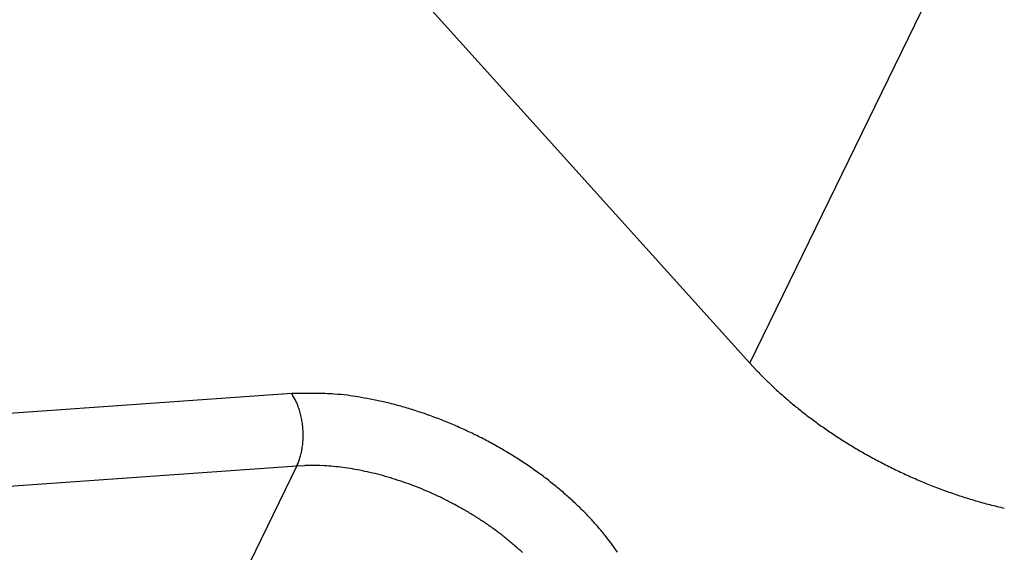
# Model space of a CAD drawing. Units: inches. Extents: x 11 to 673, y 29 to 500.
# Drawn here: x 267 to 276, y 222 to 227 of the extents above; entities that cross this region are included whole.
import ezdxf

# ---------------------------------------------------------------- set-up
doc = ezdxf.new("R2010")
doc.units = ezdxf.units.IN
doc.header["$MEASUREMENT"] = 0
doc.layers.get('0').update_dxf_attribs({"lineweight": 30})

msp = doc.modelspace()

# ---------------------------------------------------------------- linework, layer by layer
at = {"linetype": 'Continuous'}
for p, q in [((273.8381, 223.816), (278.1308, 232.6235)), ((270.656, 227.3496), (273.8381, 223.816)), ((273.8381, 223.816), (273.9044, 223.7442)), ((269.5491, 223.5291), (266.8124, 223.337)), ((266.8599, 222.6599), (269.5966, 222.852)), ((269.5966, 222.852), (269.0989, 221.8308)), ((269.5966, 222.852), (269.6046, 222.8691)), ((269.5966, 222.852), (269.6721, 222.8558)), ((272.6001, 222.0421), (272.5457, 222.1193))]:
    msp.add_line(p, q, dxfattribs=at)
for centre, radius, start, end in [((276.3181, 226.0384), 3.33, 223.54483, 225.28533), ((276.6501, 226.3654), 3.796, 225.19782, 226.77987), ((269.6775, 218.2943), 5.2364, 88.9487, 91.4057), ((268.6553, 222.9834), 1.0473, 28.95036, 31.40737), ((269.7979, 221.2712), 2.2587, 86.14071, 90.61565), ((269.7581, 220.7428), 2.7886, 83.55207, 86.05646), ((276.8575, 226.5819), 4.0958, 226.73974, 228.25477), ((276.8791, 226.6123), 4.1328, 228.31127, 229.86222), ((269.1829, 223.2603), 0.4517, 26.13951, 30.61447), ((269.0874, 223.2142), 0.5577, 23.5626, 26.067), ((268.27, 222.918), 1.4265, 20.52463, 21.34235), ((268.9983, 216.4626), 7.1324, 80.52979, 81.3475), ((269.5919, 219.9916), 3.5538, 78.76908, 80.60864), ((269.7179, 220.4149), 3.1143, 77.2606, 79.52596), ((269.5825, 219.8528), 3.6925, 75.21172, 77.13385), ((276.9681, 226.7148), 4.2685, 229.83619, 231.38298), ((268.9407, 223.1679), 0.7107, 18.77308, 20.61266), ((269.0266, 223.1885), 0.6229, 17.25537, 19.52074), ((268.9158, 223.1555), 0.7385, 15.22762, 17.14977), ((268.8394, 223.1386), 0.8165, 13.21194, 14.96512), ((269.4672, 219.4798), 4.0826, 73.23098, 74.98415), ((269.4925, 219.5773), 3.9819, 71.33628, 73.17399), ((269.494, 219.5628), 3.9952, 69.56202, 71.42424), ((277.0592, 226.8323), 4.4173, 231.41084, 232.94987), ((268.859, 223.1436), 0.7964, 11.34491, 13.18262), ((268.8566, 223.1422), 0.799, 9.55382, 11.41605), ((268.8327, 223.139), 0.8231, 7.67197, 9.49744), ((268.8199, 223.1371), 0.8361, 5.87237, 7.68061), ((269.4475, 219.4517), 4.1155, 67.66931, 69.49476), ((269.423, 219.3911), 4.1809, 65.86611, 67.67434), ((277.1574, 226.9584), 4.577, 232.92026, 234.445), ((268.8204, 223.1379), 0.8355, 4.00525, 5.82192), ((268.8243, 223.1377), 0.8316, 2.20993, 4.03544), ((268.8297, 223.1385), 0.8262, 0.33835, 2.16905), ((269.4208, 219.3958), 4.1775, 63.99645, 65.81311), ((269.432, 219.412), 4.1581, 62.21169, 64.03718), ((277.2114, 227.0393), 4.6742, 234.48291, 236.01431), ((277.2821, 227.141), 4.7981, 235.99255, 237.51814), ((268.9029, 223.1344), 0.7529, 352.85432, 354.76712), ((268.8802, 223.136), 0.7756, 354.80594, 356.69555), ((268.8577, 223.1381), 0.7982, 356.63351, 358.49524), ((268.8422, 223.138), 0.8136, 358.53301, 0.37911), ((269.442, 219.4372), 4.131, 60.34016, 62.17085), ((277.3203, 227.2078), 4.8749, 237.56174, 239.09534), ((269.0275, 223.1104), 0.6259, 344.94347, 347.02253), ((268.9935, 223.1183), 0.6608, 347.01533, 349.04565), ((268.9586, 223.126), 0.6965, 348.97349, 350.95093), ((268.9319, 223.1298), 0.7234, 350.98623, 352.93636), ((269.4755, 219.4905), 4.0681, 58.53298, 60.37906), ((277.3697, 227.2873), 4.9686, 239.07693, 240.60898), ((269.1896, 223.0519), 0.4534, 336.22945, 338.71301), ((269.127, 223.0775), 0.521, 338.59147, 340.8419), ((269.0778, 223.0956), 0.5735, 340.74081, 342.86221), ((269.0584, 223.1012), 0.5936, 342.90204, 345.0258), ((269.514, 219.5579), 3.9906, 56.63743, 58.49914), ((269.5789, 219.6497), 3.8783, 54.80288, 56.69248), ((277.3869, 227.3267), 5.0113, 240.65837, 242.20243), ((277.4095, 227.3676), 5.0581, 242.19217, 243.7425), ((269.7286, 221.0436), 1.813, 89.30099, 91.78452), ((269.7306, 220.7721), 2.0845, 87.19713, 89.44753), ((269.7241, 220.5626), 2.2941, 85.16899, 87.29035), ((269.716, 220.4822), 2.3749, 83.01342, 85.13715), ((269.7035, 220.3539), 2.5037, 81.00867, 83.08769), ((269.6819, 220.2164), 2.643, 78.98104, 81.01133), ((269.6578, 220.0756), 2.7857, 77.07125, 79.04865), ((269.6328, 219.9698), 2.8944, 75.1069, 77.057), ((269.6434, 219.7444), 3.7637, 52.86233, 54.77511), ((277.4016, 227.3621), 5.0496, 243.79577, 245.36637), ((269.6059, 219.8562), 3.0112, 73.25572, 75.16849), ((269.5782, 219.7691), 3.1026, 71.33953, 73.22911), ((269.5522, 219.6829), 3.1925, 69.53106, 71.39275), ((269.7347, 219.8581), 3.618, 50.97655, 52.92667), ((277.4083, 227.3739), 5.0632, 245.35269, 246.93163), ((277.397, 227.361), 5.0469, 246.99302, 248.58575), ((269.5288, 219.6255), 3.2545, 67.65269, 69.49874), ((269.5118, 219.578), 3.3049, 65.86159, 67.69225), ((269.5006, 219.5595), 3.3264, 63.9905, 65.81598), ((269.8193, 219.9642), 3.4823, 48.98145, 50.95888), ((277.3641, 227.2825), 4.9618, 248.60818, 250.23405), ((277.2986, 227.1197), 4.7865, 250.31316, 252.00065), ((269.496, 219.5441), 3.3422, 62.21834, 64.03498), ((269.9395, 220.0963), 3.3037, 47.02004, 49.05035), ((270.0581, 220.2237), 3.1297, 44.93967, 47.01871), ((277.31, 227.1348), 4.8043, 251.92679, 253.59787), ((277.3502, 227.2911), 4.9656, 253.66213, 255.26157), ((269.4922, 219.5433), 3.3447, 60.35961, 62.16782), ((269.518, 219.5887), 3.2924, 58.53375, 60.35919), ((270.1752, 220.3346), 2.9684, 42.89743, 45.02118), ((277.1983, 226.7973), 4.4494, 255.53519, 257.32823), ((269.5653, 219.6726), 3.1962, 56.60966, 58.47186), ((269.575, 219.679), 3.1856, 54.85417, 56.69185), ((270.2477, 220.4044), 2.8678, 40.73934, 42.86072), ((269.5263, 219.6149), 3.266, 53.0498, 54.80295), ((269.7041, 219.8715), 2.9541, 50.89199, 52.81411), ((270.4492, 220.5722), 2.6056, 38.58654, 40.83695), ((269.992, 220.2336), 2.4915, 48.5103, 50.77564), ((270.7178, 220.7794), 2.2664, 36.24194, 38.72549), ((269.787, 219.9459), 2.843, 47.41824, 49.25778)]:
    msp.add_arc(centre, radius, start, end, dxfattribs=at)

doc.saveas('drawing.dxf')
